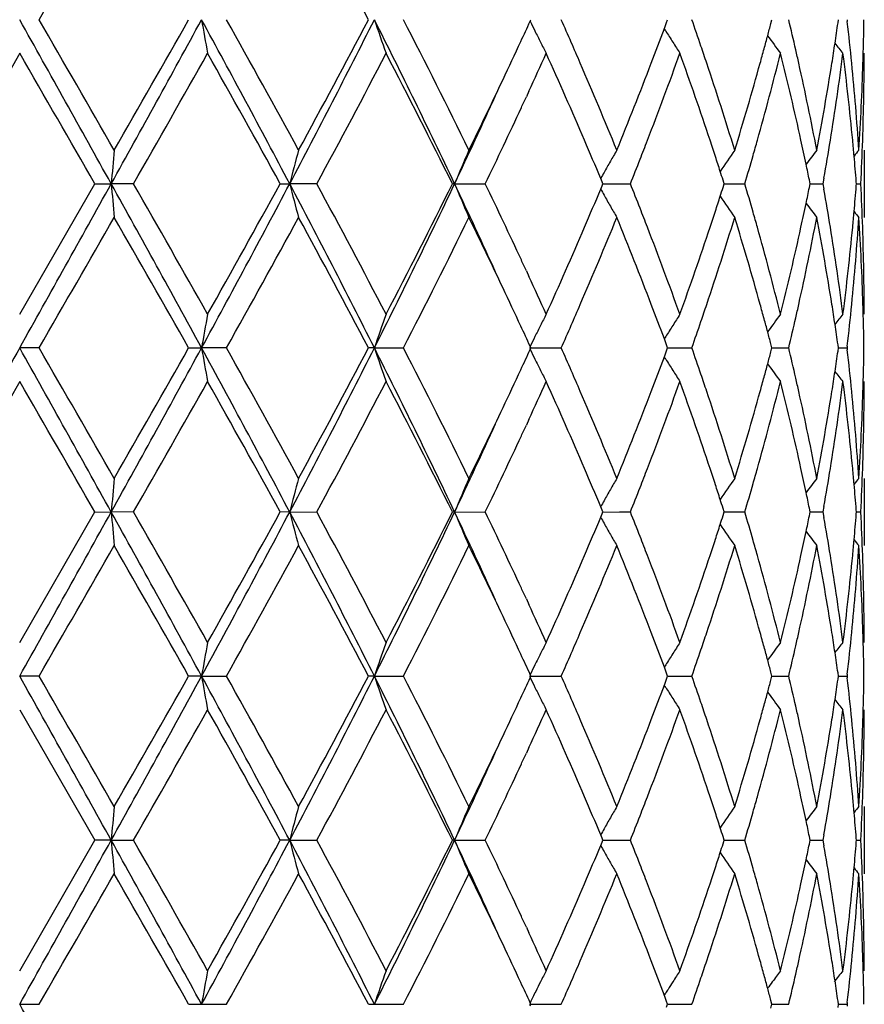
# Model space of a CAD drawing. Units: inches. Extents: x 5.6 to 16.5, y 3 to 12.
# Drawn here: x 7 to 7.3, y 11.4 to 11.7 of the extents above; entities that cross this region are included whole.
import ezdxf

# ---------------------------------------------------------------- set-up
doc = ezdxf.new("R2010")
doc.units = ezdxf.units.IN
doc.header["$LTSCALE"] = 1.21
doc.header["$MEASUREMENT"] = 0
doc.layers.get('0').update_dxf_attribs({"linetype": 'CONTINUOUS'})

msp = doc.modelspace()

# ---------------------------------------------------------------- linework, layer by layer
at = {"color": 7, "linetype": 'Continuous'}
for p, q in [((7.198438169099999, 11.7051139893), (7.198656453200001, 11.7055888073)), ((7.238160940399999, 11.7029502479), (7.238820952799999, 11.7047243426)), ((7.238820952799999, 11.7047243426), (7.2391413942, 11.7055888072)), ((7.2696993538, 11.7044174055), (7.2700075263, 11.7055888072)), ((7.2895728984, 11.7046436676), (7.2897070927, 11.7055888072)), ((7.292264725599999, 11.7055888071), (7.2923255173, 11.705060873)), ((7.238579289500001, 11.7022492016), (7.238145207100001, 11.7029481284)), ((7.0473183384, 11.6956343326), (7.025045292100001, 11.65700486)), ((7.1980668436, 11.6843982978), (7.197310454, 11.6827584218)), ((7.2973183383, 11.6669590473), (7.2973183383, 11.6470497234)), ((7.2197527495, 11.6575601178), (7.219325113099999, 11.6585819926)), ((7.2199847127, 11.6570048598), (7.2197527495, 11.6575601178)), ((7.2558859653, 11.6570048598), (7.255542469500001, 11.6580819655)), ((7.2813287662, 11.6570048598), (7.2810983912, 11.658134941)), ((7.2854147048, 11.6586417853), (7.2851248689, 11.6570048598)), ((7.295037307, 11.6570048598), (7.2949887974, 11.657625035)), ((7.0473183383, 11.6183760558), (7.069591384600001, 11.6570048598)), ((7.069591384600001, 11.6570048598), (7.0744136764, 11.6570047324)), ((7.0810127375, 11.6570048598), (7.0744136764, 11.6570047324)), ((7.1244419663, 11.6570048598), (7.1272456792, 11.6570047324)), ((7.135290604700001, 11.6570048598), (7.1272456792, 11.6570047324)), ((7.1760697914, 11.6570047324), (7.175425247200001, 11.6570048598)), ((7.1760697914, 11.6570047324), (7.1851571751, 11.6570048598)), ((7.219324983300001, 11.6554275806), (7.2197526211, 11.6564493522)), ((7.2197526211, 11.6564493522), (7.2199847127, 11.6570048598)), ((7.219984425700001, 11.6570047531), (7.224884253300001, 11.6570048178)), ((7.224884253300001, 11.6570048178), (7.2281119309, 11.6570048598)), ((7.2555423359, 11.6559274477), (7.2558859653, 11.6570048598)), ((7.2558859813, 11.6570047806), (7.2587420427, 11.6570048178)), ((7.2587420427, 11.6570048178), (7.2620009409, 11.6570048598)), ((7.2810982989, 11.6558744442), (7.2813287662, 11.6570048598)), ((7.2813290449, 11.6570048088), (7.2819981647, 11.6570048178)), ((7.2819981647, 11.6570048178), (7.2851248689, 11.6570048598)), ((7.2851248689, 11.6570048598), (7.2854147587, 11.6553677972)), ((7.294988768300001, 11.6563843786), (7.295037307, 11.6570048598)), ((7.2950380435, 11.6570048408), (7.2963241844, 11.6570048598)), ((7.197310413899999, 11.631252806), (7.198069000499999, 11.62960811)), ((7.2385793572, 11.6117608683), (7.2381451578, 11.6110617051)), ((7.2388209186, 11.6092856077), (7.238160891900001, 11.6110595844)), ((7.053065166000001, 11.608420916), (7.0473183383, 11.6084210435)), ((7.0973311288, 11.608420916), (7.101168270700001, 11.6084210435)), ((7.1085366148, 11.608420916), (7.101168270700001, 11.6084210435)), ((7.1523179426, 11.6084210435), (7.150582897200001, 11.608420916)), ((7.1523179426, 11.6084210435), (7.1609383236, 11.608420916)), ((7.1982024959, 11.6084210435), (7.2076426516, 11.608420916)), ((7.198656549500001, 11.608420916), (7.1984381998, 11.608895836)), ((7.1984382809, 11.6079461235), (7.198656549500001, 11.608420916)), ((7.239141471799999, 11.608420916), (7.2388209186, 11.6092856077)), ((7.2388210551, 11.6075565032), (7.239141471799999, 11.608420916)), ((7.2391413906, 11.6084210089), (7.2430438305, 11.608420958)), ((7.2430438305, 11.608420958), (7.246307649199999, 11.608420916)), ((7.2700075813, 11.608420916), (7.269699312999999, 11.6095925806)), ((7.269699430399999, 11.6072495761), (7.2700075813, 11.608420916)), ((7.270007826000001, 11.6084209814), (7.2717814796, 11.608420958)), ((7.2717814796, 11.608420958), (7.274994491799999, 11.608420916)), ((7.2897071223, 11.608420916), (7.2895728786, 11.6093663222)), ((7.289572939099999, 11.6074758369), (7.2897071223, 11.608420916)), ((7.2897074198, 11.6084209518), (7.2922647014, 11.608420916)), ((7.2923255042, 11.6089488995), (7.2922647014, 11.608420916)), ((7.2922647014, 11.608420916), (7.2923254927, 11.6078929779)), ((7.2385793838, 11.6050814306), (7.2381453211, 11.6057803212)), ((7.238161062000001, 11.6057824327), (7.2388210551, 11.6075565032)), ((7.0473183384, 11.598466729), (7.025045338200001, 11.5598371087)), ((7.1980674592, 11.5872319021), (7.197310435, 11.5855906119)), ((7.2973183383, 11.5697914623), (7.2973183383, 11.5498822132)), ((7.219752688400001, 11.5603924172), (7.2193250511, 11.5614142666)), ((7.285414729099999, 11.561474048), (7.285124883200001, 11.5598371084)), ((7.0473183383, 11.5212075512), (7.0695913385, 11.5598371084)), ((7.0695913385, 11.5598371084), (7.0744136708, 11.5598370352)), ((7.0810127832, 11.5598371084), (7.0744136708, 11.5598370352)), ((7.1272456627, 11.5598370352), (7.1244419222, 11.5598371084)), ((7.1272456627, 11.5598370352), (7.1352906479, 11.5598371084)), ((7.1760697648, 11.5598370352), (7.1754252074, 11.5598371084)), ((7.1760697648, 11.5598370352), (7.1851572137, 11.5598371084)), ((7.2193249769, 11.5582598665), (7.219752614500001, 11.5592816558)), ((7.219752614500001, 11.5592816558), (7.2199846793, 11.5598371085)), ((7.2199846793, 11.5598371085), (7.219752688400001, 11.5603924172)), ((7.2199844114, 11.559837047), (7.22488426, 11.5598370842)), ((7.22488426, 11.5598370842), (7.2281119628, 11.5598371084)), ((7.255542337100001, 11.5587597617), (7.255885939800001, 11.5598371085)), ((7.255885939800001, 11.5598371085), (7.255542414, 11.5609142783)), ((7.255885966699999, 11.5598370628), (7.2587420414, 11.5598370842)), ((7.2587420414, 11.5598370842), (7.2620009647, 11.5598371084)), ((7.2810983009, 11.5587067634), (7.2813287499, 11.5598371085)), ((7.2813287499, 11.5598371085), (7.281098354, 11.5609672606)), ((7.2813290332, 11.559837079), (7.281998155599999, 11.5598370842)), ((7.281998155599999, 11.5598370842), (7.285124883200001, 11.5598371084)), ((7.285124883200001, 11.5598371084), (7.2854147603, 11.5582000881)), ((7.2949887679, 11.5592166914), (7.295037300800001, 11.5598371085)), ((7.295037300800001, 11.5598371085), (7.2949887846, 11.5604573494)), ((7.2950380373, 11.5598370975), (7.2963241885, 11.5598371084)), ((7.1973104255, 11.5340844696), (7.198068986799999, 11.5324397912)), ((7.2385797241, 11.5145929512), (7.238145511799999, 11.5138937734)), ((7.1986568713, 11.5112532006), (7.198438551900001, 11.5117280689)), ((7.2388212312, 11.5121177746), (7.238161255, 11.5138916625)), ((7.2391417312, 11.5112532006), (7.2388212312, 11.5121177746)), ((7.2700077651, 11.5112532006), (7.2696995453, 11.5124247171)), ((7.2897072213, 11.5112532006), (7.289573002000001, 11.5121984685)), ((7.292325423099999, 11.5117811934), (7.292264620499999, 11.5112532009)), ((7.053064761799999, 11.5112532009), (7.0473183383, 11.5112532626)), ((7.1011683924, 11.5112532626), (7.0973315251, 11.5112532009)), ((7.1011683924, 11.5112532626), (7.1085362229, 11.5112532009)), ((7.15231818, 11.5112532626), (7.1505832655, 11.5112532009)), ((7.15231818, 11.5112532626), (7.1609379634, 11.5112532009)), ((7.198202837, 11.5112532626), (7.2076423414, 11.5112532009)), ((7.1984385917, 11.5107783952), (7.1986568713, 11.5112532006)), ((7.2385797237, 11.5079136945), (7.2381455842, 11.5086127312)), ((7.238161336599999, 11.5086148319), (7.238821294, 11.5103887532)), ((7.238821294, 11.5103887532), (7.2391417312, 11.5112532006)), ((7.239141667799999, 11.511253246), (7.2430438152, 11.5112532213)), ((7.2430438152, 11.5112532213), (7.2463074044, 11.5112532009)), ((7.2696995985, 11.5100818284), (7.2700077651, 11.5112532006)), ((7.2700080187, 11.5112532326), (7.2717815376, 11.5112532213)), ((7.2717815376, 11.5112532213), (7.274994324800001, 11.5112532009)), ((7.289573029600001, 11.5103080799), (7.2897072213, 11.5112532006)), ((7.2897075188, 11.5112532182), (7.292264620499999, 11.5112532009)), ((7.292264620499999, 11.5112532009), (7.2923254184, 11.5107252229)), ((7.0473183383, 11.5012992677), (7.0695908119, 11.462669072)), ((7.198069028, 11.4900670408), (7.1973105623, 11.4884225107)), ((7.2973183383, 11.4726244561), (7.2973183383, 11.4527134561)), ((7.0473183383, 11.42403941), (7.0695908119, 11.462669072)), ((7.0744135881, 11.4626690393), (7.069590811799999, 11.4626690718)), ((7.0744135881, 11.4626690393), (7.081013306799999, 11.4626690718)), ((7.1272454188, 11.4626690393), (7.124441419299999, 11.4626690718)), ((7.1272454188, 11.4626690393), (7.1352911427, 11.4626690718)), ((7.176069371900001, 11.4626690393), (7.175424753500001, 11.4626690718)), ((7.176069371900001, 11.4626690393), (7.1851576547, 11.4626690718)), ((7.219324555399999, 11.4610917043), (7.219752235, 11.4621136152)), ((7.2197522691, 11.4632244627), (7.2193245882, 11.4642464045)), ((7.219752235, 11.4621136152), (7.219984297000001, 11.4626690722)), ((7.219984297000001, 11.4626690722), (7.2197522691, 11.4632244627)), ((7.2199840435, 11.4626690445), (7.2248843268, 11.462669061)), ((7.2248843268, 11.462669061), (7.2281123279, 11.4626690718)), ((7.2555420405, 11.4615916888), (7.2558856484, 11.4626690722)), ((7.2558856484, 11.4626690722), (7.255542076499999, 11.4637463721)), ((7.2558856835, 11.4626690515), (7.2587420115, 11.462669061)), ((7.2587420115, 11.462669061), (7.2620012355, 11.4626690718)), ((7.2810981111, 11.4615386898), (7.2813285639, 11.4626690722)), ((7.2813285639, 11.4626690722), (7.281098136000001, 11.4637993632)), ((7.2813288506, 11.4626690587), (7.2819980303, 11.462669061)), ((7.2819980303, 11.462669061), (7.2851250463, 11.4626690718)), ((7.2854148827, 11.464305953), (7.2851250463, 11.4626690718)), ((7.2851250463, 11.4626690718), (7.285414898099999, 11.4610321477)), ((7.2949886965, 11.46204865), (7.2950372296, 11.4626690722)), ((7.2950372296, 11.4626690722), (7.2949887043, 11.4632894126)), ((7.2950379662, 11.4626690669), (7.296324235599999, 11.4626690718)), ((7.1973105372, 11.4369162938), (7.198069734, 11.4352701891)), ((7.238145557899999, 11.416725775), (7.238579588099999, 11.4174246476)), ((7.2388212637, 11.4149498368), (7.2381613069, 11.4167236729)), ((7.0473183383, 11.4140853181), (7.053065639600001, 11.4140868679)), ((7.097330665199999, 11.4140868679), (7.101168404299999, 11.4140853181)), ((7.101168404299999, 11.4140853181), (7.108537074, 11.4140868679)), ((7.1505824662, 11.4140868679), (7.152318203099999, 11.4140853181)), ((7.152318203099999, 11.4140853181), (7.160938745299999, 11.4140868679)), ((7.198202870299999, 11.4140853181), (7.2076430149, 11.4140868679)), ((7.1986568851, 11.4140853181), (7.198438593200001, 11.4145601282)), ((7.198438593200001, 11.413610508), (7.1986568851, 11.4140853181)), ((7.2391417423, 11.4140853181), (7.2388212637, 11.4149498368)), ((7.2388212637, 11.4132207994), (7.2391417423, 11.4140853181)), ((7.239141696900001, 11.4140853574), (7.2430441416, 11.4140853181)), ((7.2430441416, 11.4140853181), (7.2463079359, 11.4140868679)), ((7.270007773, 11.4140853181), (7.269699568200001, 11.4152567805)), ((7.269699568200001, 11.4129138557), (7.270007773, 11.4140853181)), ((7.2700080502, 11.4140851385), (7.2717818637, 11.4140853181)), ((7.2717818637, 11.4140853181), (7.2749946874, 11.4140868679)), ((7.2897072255, 11.4140853181), (7.2895730145, 11.4150305307)), ((7.2895730145, 11.4131401055), (7.2897072255, 11.4140853181)), ((7.289707524, 11.4140855425), (7.2922647962, 11.4140868679)), ((7.2923254203, 11.4146133175), (7.292264617100001, 11.4140853181)), ((7.292264617100001, 11.4140853181), (7.2923254203, 11.4135573187))]:
    msp.add_line(p, q, dxfattribs=at)
for centre, radius, start, end in [((-6.0869201867, 19.2977808823), 15.1756580998, 329.9809772263001, 330.1492747018), ((4.5911051606, 10.3592729946), 2.8919702603, 27.7449063852, 28.6131466048), ((7.0473183383, 10.5515853181), 1.1875, 12.1288650818, 77.8711349183), ((-8.4325258585, 3.0406478019), 17.7399769023, 29.0585299797, 29.2381978777), ((-9.747432358, 2.005640857), 19.3996317326, 29.8687962003, 30.00045045250001), ((1.3823724691, 14.823183892), 6.513372672899999, 330.9151444954, 331.4030404519), ((0.4599566617, 15.4637454124), 7.6274818461, 330.1469522821, 330.4809689576), ((3.6343333667, 9.8134821321), 3.9495584564, 27.8246237103, 28.6245442083), ((8.0977996232, 11.8786963085), 1.0115534102, 189.8535421768, 190.4263311789), ((3.617164631, 9.7506283448), 4.0014434342, 28.6142272297, 29.2462288163), ((4.6404874497, 12.9710749432), 2.8126050222, 332.1468173860001, 333.2605636739), ((4.4998493647, 13.1007780252), 2.9954867101, 331.4020940252, 332.2403361057), ((5.2215055926, 10.731551622), 2.1625874934, 25.3367639343, 26.76958383010001), ((7.7084565786, 11.893945592), 0.5871699127000001, 198.7105489412, 199.7392934942), ((5.2361003372, 10.7153498341), 2.1646188838, 26.0796222306, 27.2236966646), ((5.675926526900001, 12.4053505968), 1.6758200999, 335.0760391578, 335.3012582032), ((7.6326432867, 11.9170433851), 0.4831685911, 206.0163288869, 206.3947614963), ((5.8240277027, 11.0926658857), 1.5132961017, 23.6146714856, 23.892700725), ((6.1987347847, 11.3394669697), 1.1097090879, 18.8368006623, 19.2642816964), ((6.3641833699, 11.943272076), 0.9364885214, 344.9979917869, 345.2232449897), ((6.4107290147, 11.4994806216), 0.8885018207, 12.822689179, 13.4132419846), ((6.4969234994, 11.8176743752), 0.8006678528, 351.4488585793, 351.8844143909), ((6.5204363788, 11.6164384637), 0.7769599562999999, 5.6337358604, 6.5495852053), ((6.5463247812, 11.7155561357), 0.7509936406000001, 358.5056463963, 359.2395373385), ((7.629392203099999, 11.9154280994), 0.4795383446, 206.3945684017, 206.8380304998), ((6.098630419199999, 12.1279604685), 1.2162086565, 339.0303490104, 339.5460146591), ((7.6210270709, 11.9402585685), 0.4504606134, 211.8953123029, 212.39378335), ((5.6177275606, 12.432456968), 1.7400219069, 334.6654145181, 335.0741960453), ((7.6265631793, 11.9139947456), 0.4763669292, 206.8378208613, 207.2830732266), ((5.8554871763, 11.1064366022), 1.4789547145, 23.3540554602, 23.614074575), ((7.6202870132, 11.939789447), 0.4495843942, 212.3938286198, 212.8927690676), ((6.3571703724, 11.9451519472), 0.9437491033, 344.7523039249999, 344.997963595), ((7.6310208128, 11.9627984689), 0.4470687108, 215.8673392409, 216.6975436621), ((6.4913769362, 11.8185083048), 0.8062767566, 351.0239521877, 351.4488636341001), ((7.6424013187, 11.9789956051), 0.4513769354, 218.4005718019, 218.8858491425), ((-11.6449519795, 0.8922778929), 21.5896614146, 29.9077927429, 30.0261297381), ((1.729373574, 14.7214883209), 6.1669360801, 330.2034602031, 330.6161878445), ((3.5375047181, 9.6865312677), 4.0925401647, 28.782065561, 29.4009599403), ((4.7403975159, 12.9526046169), 2.7228829642, 331.5873041943, 332.5075233636), ((5.2096386445, 10.6820697129), 2.1942687864, 26.3791890375, 27.5107173248), ((5.7278946226, 12.3616241903), 1.6186541535, 335.2671267351, 335.7042553328), ((5.8368800867, 11.0784954467), 1.4992215776, 23.23244999820001, 24.3078700416), ((6.1240034923, 12.0984740214), 1.1890888136, 338.8729421082, 340.1974282328999), ((6.2045461648, 11.3216261344), 1.1035414612, 18.3958451104, 19.8108634616), ((6.2180801501, 11.3460824807), 1.0892638459, 18.5555188955, 18.8360069673), ((6.3680046284, 11.9223003947), 0.9325228837, 344.2950669845, 345.9323387327), ((6.3494267966, 11.9472632617), 0.9517753487, 344.4874672986, 344.7522744271), ((6.4132024086, 11.4801884533), 0.8859533570999999, 12.3634554476, 14.074285632), ((6.4216421016, 11.5019805115), 0.8773060773, 12.5566957889, 12.8216733299), ((6.4996834993, 11.7973398425), 0.7978755854999999, 350.8078164138, 352.6765599686), ((6.520196665599999, 11.596519841), 0.7771994809999999, 5.4163819006, 7.326752969700001), ((6.546266859099999, 11.6956452152), 0.7510514793, 358.0342047721001, 359.9991697749001), ((6.5454560296, 11.7155777109), 0.7518626593000001, 358.2572283162001, 358.5057292919001), ((5.9201748291, 11.1342779492), 1.4085301033, 22.2211330383, 23.3574141194), ((6.030921032799999, 12.1541934364), 1.2888217666, 337.7872773511999, 339.0186049114), ((6.251937497799999, 11.3573778029), 1.0535721132, 17.0879698027, 18.5591112694), ((6.3147150946, 11.9570956684), 0.9878522591, 342.9201322097, 344.4764114824), ((6.4394802138, 11.5059090051), 0.8590405532, 10.805560663, 12.5596021814), ((6.4728631986, 11.8215432892), 0.8250372988, 349.2008718317, 351.0163634549), ((6.5307305678, 11.6174505125), 0.7666161389, 3.7027730364, 5.6339906091), ((6.541562405900001, 11.7157251438), 0.7557589663, 356.3003626881, 358.2550335396), ((5.5046219791, 12.4862712789), 1.8652768418, 333.9443251798, 334.6580297687), ((5.512012878099999, 12.4449448767), 1.8411776344, 334.6621863272, 335.5583036019), ((5.6675482304, 12.3893656527), 1.6850715829, 335.0877584242, 335.2074743139), ((5.597125482999999, 12.4221759137), 1.7627624334, 334.2735524949, 335.0847273834), ((5.9178847404, 11.1133215141), 1.4110478492, 22.7320722282, 23.2304683337), ((6.062083386, 12.1221084012), 1.2553656052, 338.6102803685, 338.8853820179), ((6.2401731514, 11.3335505719), 1.0659719385, 18.120742537, 18.3919797987), ((6.3339265755, 11.9316900319), 0.9678703859000001, 344.0299642505, 344.3060335752), ((6.4352625229, 11.4850649646), 0.8633607177, 11.8814664926, 12.3607957534), ((6.4803396295, 11.8003738314), 0.8174557173, 350.0154901008001, 350.8144812525), ((6.52823358, 11.5973038576), 0.769124446, 5.0658222485, 5.4147513684), ((6.542985118200001, 11.6957570489), 0.7543351251, 357.0552681385, 358.0342659311), ((9.0090004829, 11.487930257), 1.9419609395, 174.710408682, 175.0052887265001), ((7.8242210796, 11.4773168718), 0.7197655423999999, 164.7234824288, 165.5433301448), ((7.652443465499999, 11.459189748), 0.5158126069, 156.2466651819, 157.4492478555), ((7.6195901415, 11.435621304), 0.4581850411, 149.6752688188, 150.1516908699), ((7.6250414063, 11.4105719617), 0.4469016634, 144.9914192724, 145.967183815), ((7.637242682, 11.3905890842), 0.449069532, 142.0169740184, 142.6835328199), ((7.6460248238, 11.379021832), 0.4534344722, 140.578980878, 140.8627386578), ((7.621302733099999, 11.4346388386), 0.4601594291, 150.1517193374, 150.6269345123), ((6.041656047899999, 12.1301079844), 1.2773034599, 338.2601982057, 338.610346162), ((6.2513743034, 11.3372169344), 1.0541860139, 17.8691184384, 18.1207026115), ((6.3223788818, 11.9349976653), 0.9798824491, 343.5188335674, 344.0298000856), ((6.5313124309, 11.5975749008), 0.7660336882, 4.496085403199999, 5.0659627482), ((7.622791242100001, 11.4337998734), 0.4618680896, 150.6268096355, 150.8769321358), ((6.2598131183, 11.3399403475), 1.045318626, 17.718999002, 17.8689738211), ((6.4422899116, 11.4865439117), 0.8561793893999999, 11.5612170151, 11.8814391216), ((-8.4793448953, 20.2995572066), 17.7936257962, 330.7618363522, 330.9409612097), ((1.3705010726, 8.4842534965), 6.526941810399999, 28.597736857, 29.0846150156), ((9.008613813, 11.8260319365), 1.9415716223, 184.9943150453, 185.2892746302), ((1.3349336408, 8.3684815671), 6.6205596766, 29.3983797807, 29.782823253), ((3.6232468277, 13.5064939005), 3.9621481717, 331.3765304715, 332.1739029092), ((3.2933624803, 13.7633560565), 4.3719429767, 330.6183987232, 331.1977326986), ((4.634319386, 10.3397354456), 2.8195531343, 26.7411055503, 27.8520993065), ((7.824079455900001, 11.8366417829), 0.7196157185, 194.4555674909, 195.2756393214), ((4.6585297713, 10.3179396088), 2.815570985, 27.5080402239, 28.3979533299), ((5.2152694317, 12.5855132922), 2.169531331, 333.2325622405, 334.6607839509), ((5.1353371241, 12.6697268559), 2.27762275, 332.5095952061001, 333.5996967740999), ((5.5054282529, 10.8660424554), 1.8484221579, 24.4424651885, 25.3351319529), ((7.6523229602, 11.8547537094), 0.5156760017, 202.5491136864, 203.7520858634), ((5.577287965700001, 10.8823989699), 1.7847290213, 24.9216132128, 25.7228729483), ((5.9075131096, 12.2051371532), 1.4223329449, 336.7696893799, 337.2640720124), ((7.622725414600001, 11.8801555964), 0.4617843656, 209.1211716911999, 209.3713807004), ((6.0381144495, 11.1824551123), 1.2811289819, 21.3920995472, 21.7412308038), ((6.259798044400001, 11.974107405), 1.0453445266, 342.1292796814, 342.2792485193999), ((6.3200406924, 11.3783048365), 0.9823252073000001, 15.972290278, 16.4820305838), ((6.4422601797, 11.8274900242), 0.8562133479999999, 348.1173553555, 348.4375709559), ((6.4788573104, 11.5133740262), 0.8189610177, 9.1871429941, 9.984561966900001), ((6.5313639298, 11.7164373005), 0.7659825373, 354.9334612641001, 355.503404575), ((6.5431896861, 11.6182590794), 0.754130498, 1.9658831095, 2.9450440483), ((7.621192740700001, 11.8792917801), 0.4600250285, 209.3712496622, 209.8466288905), ((6.250711372200001, 11.9770402053), 1.0548927684, 341.8776845013, 342.1291239684999), ((7.624928372899999, 11.9033425802), 0.4467550226, 214.0308277815, 215.0069991262), ((7.6194840449, 11.8783117517), 0.4580552322999999, 209.8466721205, 210.32325677), ((6.0646527161, 11.1928654023), 1.2526219031, 21.115875338, 21.3914914466), ((6.2386283425, 11.9809955975), 1.0676067267, 341.6069292528001, 341.8776416628), ((6.3353204823, 11.3826956949), 0.9664270523, 15.6949371605, 15.9712959391), ((6.43304183, 11.8294375715), 0.8656351767, 347.638894486, 348.1168467411), ((7.6371236526, 11.923310573), 0.4489085623, 217.3145319424, 217.9813988609), ((6.5280509122, 11.7167289938), 0.7693083704000001, 354.5849181669001, 354.933612274), ((7.6458933391, 11.9348620854), 0.4532536166, 219.1354751607, 219.4193815497), ((-6.049970182999999, 19.1794863547), 15.1330950979, 329.9802465425, 330.1490157548), ((0.9747423951, 8.143621497), 7.0349788781, 29.5057089767, 29.86785117440001), ((3.8172347422, 13.4528534953), 3.7728768276, 330.7339017816, 331.4041796104001), ((4.591257794, 10.2621594341), 2.8918099805, 27.7453605224, 28.6136400894), ((5.3019107464, 12.5656580778), 2.0910013191, 332.7554799444, 333.9398130363), ((5.5223715445, 10.8362898513), 1.8455746346, 25.3377777213, 26.0591901121), ((5.942961110800001, 12.1701584771), 1.3838160631, 336.6323804258, 337.7889716514999), ((6.0438372427, 11.1649275331), 1.2749314724, 20.9747089283, 22.2194691151), ((6.2645787732, 11.9525672361), 1.0402948187, 341.4314443501, 342.9213838024001), ((6.322346294299999, 11.3591443408), 0.979902305, 15.5172837516, 17.0862109981), ((6.4462311413, 11.8067042295), 0.8521477020999999, 347.4332542264, 349.2015093417), ((6.4769001032, 11.4931691494), 0.8209400462, 8.9790991102, 10.8036768611), ((6.5331686441, 11.6963593175), 0.7641703055, 354.3628806851001, 356.3003065168), ((6.542612252000001, 11.5983334995), 0.7547080902, 1.7435828785, 3.7010018316), ((5.8105114772, 12.2471165935), 1.5280282486, 335.7026752802001, 336.7578455731), ((6.1120201195, 11.2110728908), 1.2018757015, 19.8092364012, 21.1196621118), ((6.1901020641, 11.9973799533), 1.118823851, 340.1991382246999, 341.594861792), ((6.361020370599999, 11.3898584277), 0.9397477398999999, 14.0736600148, 15.6983843663), ((6.4052696365, 11.8356815289), 0.8941002217, 345.933744987, 347.6290289127), ((6.496241835399999, 11.5161735717), 0.8013525248000001, 7.327315952700001, 9.1879991432), ((6.516800640900001, 11.7178683118), 0.7806159548999999, 352.6775340090001, 354.5795937784), ((6.5463290125, 11.6183667476), 0.7509893258, 0.0007101553999999999, 1.9658898097), ((5.673595890700001, 10.9274566154), 1.6784025221, 24.7919812471, 24.9120523188), ((5.720113352, 10.9488802966), 1.6271887583, 24.295527029, 24.7302038436), ((5.6273826486, 10.8860240203), 1.7293816079, 24.9262885121, 25.3374509906), ((5.8619184703, 12.204827387), 1.4719622343, 336.3835883253, 336.6447797522999), ((6.1041220772, 11.1880884372), 1.2103506205, 20.45439189, 20.9724877746), ((6.2188937202, 11.9676801902), 1.0884142376, 341.1624981281, 341.4431141449), ((6.3491125805, 11.3666385276), 0.9521067447, 15.2490512934, 15.513657251), ((6.4221301959, 11.8119343607), 0.8768092323000001, 347.177328423, 347.4423354723999), ((6.491332974500001, 11.4954837103), 0.8063228024, 8.5519411769, 8.976711659), ((6.5219537725, 11.6974160447), 0.7754347429999999, 353.4490235324, 354.3665746404), ((6.545548888099999, 11.5984321432), 0.7517698125, 1.494491776, 1.7428781771), ((8.0977766438, 11.4353296343), 1.0115279953, 169.5742997568, 170.1471279202), ((7.7049564467, 11.4212977518), 0.5834590325, 160.2585823153, 161.2939094752), ((7.6264372283, 11.4000934122), 0.4762193413, 152.7182964005, 153.1637035467), ((7.6201990486, 11.3742923289), 0.4494717629, 147.108782634, 147.6078643095), ((6.357159554, 11.3688327621), 0.9437659745, 15.0033457271, 15.2490207834), ((7.630960258099999, 11.3512730656), 0.4469836175, 143.3041022435, 144.1345219655), ((6.4131874562, 11.8139737144), 0.8859815570999999, 346.5848136985, 347.1770830365), ((7.642329282, 11.3350898199), 0.4512737563000001, 141.115825016, 141.6012539363), ((6.5464524947, 11.5984545896), 0.7508659278, 0.7605155467, 1.4945778582), ((5.676466473400001, 10.9088464317), 1.6752513556, 24.7006408195, 24.9259448753), ((7.629374075399999, 11.398605367), 0.4795116575, 153.1634688729, 153.606969995), ((5.829581865900001, 12.2189530555), 1.5072494892, 336.1048775117, 336.3840368739), ((7.621002547100001, 11.3737828777), 0.4504231568, 147.6078975746, 148.1064234793), ((6.2024932949, 11.9732766022), 1.1057432242, 340.7333969787, 341.1624358177), ((6.4970754585, 11.4963471799), 0.8005157633, 8.1163017357, 8.551946359299999), ((7.6326452873, 11.3969802405), 0.4831643087, 153.606781049, 153.9852443197), ((6.364441665599999, 11.3707849505), 0.9362267313, 14.7780037708, 15.0033163688), ((28.7698866724, -0.5381167613000001), 24.8879158563, 150.7875310143, 150.9155970159), ((-8.4760146144, 2.9192007773), 17.7897840008, 29.05885377, 29.2380181998), ((-9.9323999863, 1.8018324317), 19.6131385592, 29.8698443047, 30.0000647812), ((1.3897624833, 14.721961377), 6.5049434645, 330.914714549, 331.4032417243999), ((0.4582023805, 15.3676280408), 7.6295261152, 330.1466698098, 330.4805954319), ((8.0979494162, 11.7815561764), 1.0117057015, 189.8536374289, 190.4263260746), ((3.6306403263, 9.714329981799999), 3.9537507714, 27.82507629, 28.6241462648), ((3.6094015845, 9.6491438398), 4.0103257501, 28.6152540354, 29.2458527948), ((4.6424212621, 12.8729177724), 2.8104329425, 332.146233128, 333.2608382454999), ((4.4995932859, 13.0037662485), 2.9957861266, 331.4018219642001, 332.2399761046), ((5.2198947152, 10.6335971857), 2.1643800691, 25.3373388315, 26.7689671971), ((7.7050949474, 11.7956064412), 0.5836101355, 198.7075048677, 199.7424992747), ((5.2338738961, 10.6170515861), 2.1671156997, 26.0805940103, 27.2233443098), ((5.6775213827, 12.3074369527), 1.6740596259, 335.0761913375, 335.3016413008), ((7.632705570800001, 11.8199078666), 0.4832386528, 206.0165419167, 206.3949079313), ((5.8227968637, 10.9949632024), 1.514637984, 23.6145656793, 23.8923406199), ((6.198100436900001, 11.2420835773), 1.1103789469, 18.8367698425, 19.2639809217), ((6.4103957142, 11.4022366611), 0.8888436270000001, 12.8227193948, 13.4130285787), ((6.5202817292, 11.5192541064), 0.7771154498, 5.6338221117, 6.5494906648), ((6.5463390607, 11.618387576), 0.7509793562, 358.5056889382, 359.2395738856), ((7.629459225700001, 11.8182949245), 0.4796136926, 206.3947150966, 206.8380968569), ((6.099938606, 12.0302972896), 1.2148099534, 339.0300808839, 339.5463458743), ((7.621086686, 11.8431293669), 0.4505315263, 211.8954772468, 212.3938580332), ((6.364511276799999, 11.8460136526), 0.9361484272, 344.9981582055, 345.2234887956), ((6.4970844612, 11.7204813867), 0.8005049918000001, 351.4489360311, 351.8845710372001), ((5.620915309400001, 12.333802776), 1.7365048113, 334.6647836073, 335.0743492439), ((6.357710459400001, 11.8478366264), 0.9431893326999999, 344.752332101, 344.9981308664), ((7.631080212100001, 11.8656749188), 0.4471426633, 215.8674769388, 216.6975212843), ((7.626634913999999, 11.8168639557), 0.4764475585, 206.8378877903, 207.2830534724), ((5.853369224500001, 11.0083455171), 1.4812650105, 23.35436420260001, 23.6139872051), ((7.6203506399, 11.8426627899), 0.4496600575, 212.3939033634, 212.8927471983), ((6.216996619700001, 11.2485454549), 1.0904084345, 18.5557883975, 18.83599617), ((6.3502061072, 11.849882712), 0.950967621, 344.4872543791, 344.7523034691), ((6.4211077421, 11.4046904882), 0.8778541514, 12.5568924102, 12.8217236307), ((6.4917115428, 11.7212892005), 0.8059382979, 351.0238347806001, 351.4489409793), ((7.642460781900001, 11.8818757198), 0.4514531777, 218.4006439165, 218.8858255669), ((-11.9153409922, 0.6392733988), 21.9017434771, 29.9084894846, 30.0251405481), ((1.7328784286, 14.6223124094), 6.1628967249, 330.2034700312, 330.6164691726), ((3.5279184173, 9.5840415276), 4.1035045385, 28.782748499, 29.3999907102), ((4.741077887699999, 12.8550683314), 2.7221092304, 331.5873132108, 332.5077962744), ((5.2069099989, 10.5835208444), 2.1973269155, 26.3798398686, 27.5097962638), ((5.7262741278, 12.2651878089), 1.6204319862, 335.26766435, 335.7042654712001), ((5.836766692799999, 10.9812876061), 1.499341482, 23.2321438972, 24.3074876194), ((6.1235808541, 12.0014571057), 1.1895375093, 338.8734966363, 340.1974958865001), ((6.2044806529, 11.2244415561), 1.103608849, 18.3955939005, 19.8105398772), ((6.3677853598, 11.8251869357), 0.9327487371, 344.2954938797, 345.9323864298), ((6.4131599726, 11.3830139947), 0.8859961863, 12.3632823017, 14.0740482904), ((6.49957623, 11.7001857159), 0.7979836976000001, 350.8080705126999, 352.676581993), ((6.5201674178, 11.4993501754), 0.7772287529999999, 5.416307756599999, 7.3266287846), ((6.5467125099, 11.5984695401), 0.7506058284, 358.0336307401, 359.9997854106999), ((6.5455361046, 11.6184075217), 0.7517825593999999, 358.2572149319, 358.5057651695), ((5.920420330900001, 11.03720124), 1.4082684671, 22.2214877279, 23.3579685473), ((6.0302604273, 12.0572975097), 1.2895360457, 337.7871992401, 339.0178319285), ((6.252072546, 11.2602462704), 1.0534324331, 17.0882538087, 18.5595737997), ((6.3144025389, 11.860025302), 0.9881795834999999, 342.9200665825001, 344.4758121915), ((6.439560490800001, 11.4087539147), 0.8589593571999999, 10.8057459066, 12.559931468), ((6.472732617899999, 11.7244013049), 0.8251703636, 349.2008245612, 351.0160003005), ((6.5307781259, 11.5202851574), 0.7665685361, 3.7028362836, 5.6341483364), ((6.5415508637, 11.6185586132), 0.7557705525, 356.3003393851999, 358.2549542577), ((5.5025920924, 12.3900978373), 1.8675370981, 333.9442794643001, 334.6571600449), ((5.5097716419, 12.3488271166), 1.8436525657, 334.6625033813, 335.557471087), ((5.6669399052, 12.2924620099), 1.6857345971, 335.0883881766, 335.2079931118), ((5.5998606085, 12.3237145174), 1.7597369186, 334.2728421086, 335.0854703426999), ((5.9164101447, 11.0155207782), 1.4126524533, 22.7326419244, 23.2304651316), ((6.0636823763, 12.0243211357), 1.2536508968, 338.6099963907, 338.8854635576), ((6.2390784175, 11.2360200046), 1.0671251413, 18.1209819719, 18.3919124429), ((6.3347449075, 11.8342910049), 0.9670200756, 344.0298058587999, 344.3061022185), ((6.4348129032, 11.3877989776), 0.863820885, 11.8817082909, 12.3607669999), ((6.4806634899, 11.7031530135), 0.8171275827, 350.0152186975, 350.8145191575), ((6.5280396359, 11.5001177941), 0.7693192267, 5.0659141201, 5.4147348539), ((6.543062960199999, 11.59858627), 0.7542572343999999, 357.055194052, 358.0342813951), ((9.008664403, 11.3907937361), 1.9416234269, 174.7104071673, 175.0053417863), ((7.8189074427, 11.3815606844), 0.7142677895999999, 164.7203942439, 165.5465615217), ((7.652356546900001, 11.3620602902), 0.5157176938, 156.2466525723, 157.4494692114), ((7.6195127986, 11.3384987992), 0.4580955194, 149.6752515352, 150.1517665151), ((7.6249696888, 11.3134544317), 0.4468142056, 144.9914005532, 145.9673666293), ((7.6371737713, 11.2934751154), 0.4489822202000001, 142.0169549196, 142.6836555528), ((7.645955084800001, 11.2819113694), 0.4533443253, 140.5789608923, 140.862781129), ((6.042629596399999, 12.0325657709), 1.2762604866, 338.259625625, 338.6100641966999), ((6.2506990067, 11.2398237107), 1.0548978656, 17.8695231503, 18.120940603), ((6.3229087477, 11.8376813051), 0.9793322162, 343.5183764445, 344.0296371975), ((6.5312454367, 11.5004000196), 0.7661010275, 4.4962291987, 5.0660603131), ((7.621230444, 11.3375134374), 0.4600757324, 150.1517950445, 150.6271014702), ((6.4420842966, 11.3893293093), 0.8563902001, 11.5615360833, 11.8816799395), ((7.6227232816, 11.336672038), 0.461789359, 150.6269761886, 150.8771548656), ((6.2594458109, 11.2426465864), 1.0457068262, 17.7194548834, 17.8693733815), ((-8.5083769901, 20.2185640597), 17.8268594673, 330.762050178, 330.9408413281), ((1.3803273624, 8.392487423099999), 6.515728850399999, 28.5973908917, 29.0851081112), ((9.0084403776, 11.7288530797), 1.9413978794, 184.9944325394, 185.2894130306), ((1.3344739959, 8.271122970499999), 6.6210534445, 29.3978604222, 29.782280696), ((3.6229234224, 13.4094866194), 3.9625090471, 331.3767343718999, 332.1740343095), ((3.2969967017, 13.6641200366), 4.3677618476, 330.6186418976, 331.198538807), ((4.6373597589, 10.2441258204), 2.8161370376, 26.740626003, 27.8529713658), ((7.818822859, 11.7380834717), 0.7141784165, 194.4528082300999, 195.2791095187), ((4.6583981385, 10.2207301349), 2.815706659, 27.5075424959, 28.3974258462), ((5.2155524916, 12.4881949945), 2.1692110269, 333.2327474735, 334.6611790067), ((5.136292649300001, 12.5720507979), 2.2765408282, 332.5098260991999, 333.6004622070001), ((5.5059697864, 10.7691021092), 1.8478353988, 24.4429610712, 25.3359460592), ((7.6522911996, 11.7575776033), 0.5156434692, 202.5496029429, 203.7526330792), ((5.5778106086, 10.7854973009), 1.7841427203, 24.92089950900001, 25.7224588498), ((5.907034891399999, 12.1081589148), 1.4228472272, 336.7702598555, 337.264477468), ((7.622687322999999, 11.7829721568), 0.4617434404, 209.1217673468, 209.3719938003), ((6.038611156, 11.0854934708), 1.2805912916, 21.3916266584, 21.7408964599), ((6.259426951, 11.8770525504), 1.0457323567, 342.1296350764001, 342.2795485198), ((6.3202609694, 11.2812070307), 0.9820941598999999, 15.9719150086, 16.48176324109999), ((6.4420772851, 11.7303566261), 0.8563994046, 348.1176326147001, 348.4377764733999), ((6.4789123545, 11.4162187388), 0.8189046551000001, 9.1868749745, 9.9843737505), ((6.5312838354, 11.619274857), 0.7660627958, 354.9336077582, 355.5034832486), ((6.5431760059, 11.5210914178), 0.7541441597, 1.9658166099, 2.9449838152), ((7.6211646892, 11.7821139777), 0.4599956178, 209.371863622, 209.8472671747), ((6.250412429600001, 11.8799620001), 1.0552047632, 341.8781228231, 342.1294807245), ((7.624915251799999, 11.8061724765), 0.4467427876, 214.0315014967, 215.0076920792), ((7.6194683937, 11.7811410391), 0.4580401057, 209.8473103811, 210.3238994477), ((6.0648445509, 11.0957839193), 1.2524117926, 21.1153412158, 21.3910253698), ((6.432919826900001, 11.732291261), 0.8657589876999999, 347.6392161318, 348.1171275453), ((7.6371104739, 11.8261398915), 0.4488962232, 217.3152470579, 217.9821149901), ((-6.1579052587, 19.1445706541), 15.2576952465, 329.9806163069, 330.1480087099), ((1.0061776171, 8.064330538), 6.9988164553, 29.50508447249999, 29.8691009076), ((3.8106762762, 13.3593347357), 3.7803816722, 330.7342476998, 331.4032004646), ((4.5965911297, 10.167831983), 2.8857679043, 27.7447454035, 28.6148500132), ((5.2999408826, 12.4694915228), 2.0932106478, 332.7557953954999, 333.9388878471), ((5.5236736342, 10.7397265604), 1.8441394814, 25.3381025815, 26.0600977189), ((5.942447508099999, 12.0732204453), 1.3843783026, 336.6320996261999, 337.7882143002), ((6.044544755, 11.068028729), 1.2741748859, 20.974822963, 22.2203143595), ((6.2643466194, 11.85548263), 1.0405410828, 341.4311983816, 342.9207743285), ((6.2384277635, 11.883885092), 1.0678151903, 341.6073937932, 341.8780803085), ((6.3227115803, 11.2620771237), 0.9795236744, 15.5173597026, 17.0868812294), ((6.3353846153, 11.2855529125), 0.9663584973999999, 15.6945220535, 15.9709307183), ((6.446139532899999, 11.709560285), 0.8522421035, 347.4330629726, 349.2011069651), ((6.477085295499999, 11.3960307367), 0.8207526823000001, 8.9791269992, 10.8041048862), ((6.5331644934, 11.5991940179), 0.7641745902, 354.3627646433, 356.3001611955999), ((6.5279843075, 11.6195653535), 0.7693750863, 354.5850579546, 354.9337581789), ((7.645884594299999, 11.8376947852), 0.4532469946, 219.1362025869, 219.4201040047), ((6.5426801687, 11.501168646), 0.7546401437000001, 1.7435570645, 3.7011333958), ((5.811273493, 12.1495999259), 1.5271904711, 335.7028169308, 336.7585804396), ((6.1116849812, 11.1137883449), 1.2022303336, 19.8090266957, 21.1190847085), ((6.1904541814, 11.9000821402), 1.1184487488, 340.1992602912, 341.5954725736), ((6.3608385941, 11.292646902), 0.9399345216, 14.0735092872, 15.6979360547), ((6.4054291086, 11.7384715763), 0.8939354576, 345.9338377012, 347.6294610643001), ((6.4961438299, 11.4189935097), 0.8014512040999999, 7.327241864099999, 9.1877266795), ((6.5168484011, 11.6206929382), 0.7805677086, 352.6775872821, 354.5797964339), ((6.546287836699999, 11.5211980731), 0.7510305016, 0.0007230833000000001, 1.965828308), ((5.6728807026, 10.829974572), 1.6791833515, 24.7914657947, 24.9114601267), ((5.7188134291, 10.8511284891), 1.62861355, 24.2954143954, 24.7297170798), ((5.6296247469, 10.7899069807), 1.7269058995, 24.92600510920001, 25.3377628669), ((5.860294575399999, 12.1083646319), 1.4737322066, 336.3837417334001, 336.6446597209001), ((6.1052128038, 11.0913373322), 1.2091833422, 20.4539419051, 20.9725708003), ((6.218106522, 11.8707793247), 1.0892451621, 341.1625454575999, 341.4430055745), ((6.3496326826, 11.2696147876), 0.9515673095, 15.248879789, 15.5137047998), ((6.4217543338, 11.7148521657), 0.8771945126, 347.1772813637, 347.4422486645), ((6.491564818, 11.3983528584), 0.8060881789, 8.5517610081, 8.976726068200001), ((6.521781335, 11.6002666348), 0.7756080615000001, 353.4491333715, 354.3665124902), ((6.5455893139, 11.5012663996), 0.7517293711, 1.4943656789, 1.7428562851), ((8.089545258400001, 11.3396327971), 1.0031661943, 169.5718904591, 170.1494515051), ((7.705093833099999, 11.3240809143), 0.5836046699, 160.2586719972, 161.2936660187), ((7.626533523200001, 11.3028762891), 0.4763272098, 152.7184080078, 153.1636675505), ((7.6202859048, 11.2770688277), 0.449574562, 147.1089082984, 147.6078234168), ((7.6310459423, 11.2540420098), 0.4470896993, 143.3042364805, 144.1343933936), ((7.642409781900001, 11.23785776), 0.4513763156, 141.115959712, 141.6012386183), ((6.5464589782, 11.5012880081), 0.7508594391, 0.7604355796, 1.4944479758), ((5.678899400700001, 10.8128178549), 1.6725653109, 24.70000911760001, 24.9256586577), ((7.629483152200001, 11.3013817657), 0.4796338558, 153.1634319741, 153.6067881082), ((5.8275719953, 12.1226588116), 1.5094406186, 336.1054618931, 336.3841946644), ((7.6211008685, 11.276552103), 0.4505395336, 147.6078568061, 148.1062181693), ((6.2015302887, 11.8764357086), 1.1067599041, 340.7338711529999, 341.162482775), ((6.3576937477, 11.2718128416), 0.9432119393, 15.0030482476, 15.2488490422), ((6.412714704500001, 11.7169136181), 0.8864662153, 346.5851342774, 347.1770337297), ((6.4972989988, 11.3992150639), 0.8002895387000001, 8.1160270199, 8.5517659776), ((7.6327682926, 11.2997497067), 0.4833020654, 153.6065984242, 153.9849351333), ((6.3649863973, 11.2737678148), 0.9356617964, 14.7775840625, 15.0030188032), ((-8.5013204687, 2.8079847182), 17.818727567, 29.0588167946, 29.2376906757), ((-6.3435718148, 3.7709653476), 15.4719723247, 29.8533228382, 30.0183960998), ((1.3880753126, 14.6257326953), 6.5068744168, 330.9147079277, 331.4030926558), ((0.4240767745, 15.290053012), 7.668875861599999, 330.1466318755, 330.4788409524), ((3.6260097529, 9.614711213), 3.9589896837, 27.8251644326, 28.6231772239), ((8.0899009711, 11.682942694), 1.0035284615, 189.8509535343, 190.4282895742), ((3.6116114914, 9.5531268888), 4.0078349807, 28.6159516586, 29.2469361639), ((4.6414239689, 12.7762835902), 2.8115638831, 332.1461082142, 333.2602733643), ((4.4944684538, 12.909395737), 3.0016243011, 331.4017791115, 332.23829439), ((5.2173908871, 10.5352347293), 2.1671538492, 25.3375561705, 26.7673498615), ((7.705286113300001, 11.6984984697), 0.58381016, 198.7070545605, 199.7416570496), ((5.2345697798, 10.5201976929), 2.166353018, 26.0812473847, 27.2243875269), ((5.680937445, 12.2087162945), 1.6703074692, 335.0751317847, 335.3010796626), ((7.632850507100001, 11.7228049478), 0.4833970518, 206.0159256651, 206.3941669586), ((5.8200033218, 10.8965424646), 1.5176993569, 23.6156763005, 23.8928818252), ((6.100763333, 11.9328386853), 1.2139357876, 339.0289907238, 339.5456167875), ((6.196852447, 11.1444700411), 1.1117039147, 18.8377660725, 19.264455161), ((6.3653843611, 11.7486220425), 0.9352472840999999, 344.9975767991001, 345.2231103197), ((6.4098451669, 11.3049318388), 0.8894107992, 12.8234789307, 13.4133955219), ((6.4974662773, 11.6232618556), 0.80011978, 351.4485585419999, 351.8843825808), ((6.5201607048, 11.4220692436), 0.7772375618999999, 5.634233070600001, 6.5497265901), ((6.5464342099, 11.5212181174), 0.7508842015, 358.5056512431, 359.2396105362999), ((7.6296045982, 11.7211922744), 0.4797726018, 206.3939741813, 206.8371915247), ((7.6212137884, 11.7460327846), 0.4506767451, 211.8946423488, 212.3928413334), ((6.358303895800001, 11.7505200553), 0.9425777303, 344.7515928976001, 344.997548212), ((7.6311993495, 11.768583875), 0.4472838542, 215.8664861129, 216.696250065), ((5.6211346501, 12.236572248), 1.7362796231, 334.6636593099, 335.0731906594), ((7.6267810458, 11.7197617484), 0.4766073452, 206.8369828013, 207.2819726884), ((5.8525226725, 10.9107777481), 1.4822007484, 23.3556063069, 23.61506243760001), ((7.620478115499999, 11.7455664634), 0.4498057285, 212.3928867389, 212.8915374787), ((6.2167759014, 11.1512835852), 1.0906476051, 18.5568097915, 18.8369511951), ((6.4919070568, 11.6240977216), 0.8057414884, 351.0233628501, 351.4485633519), ((7.6425764733, 11.7847884353), 0.4515935643, 218.3995051752, 218.8845291235), ((1.7607952924, 14.5091748702), 6.1307354616, 330.2033395308, 330.6185074967), ((3.5129847483, 9.4786415587), 4.1205563291, 28.7830922853, 29.3977837724), ((4.7463972369, 12.755028336), 2.7160645354, 331.5872119561, 332.5097494597), ((5.2026383104, 10.4842197767), 2.2021011271, 26.3801812307, 27.5076957623), ((5.725035890599999, 12.1685363331), 1.6217728585, 335.2695161584, 335.7056497298), ((5.8347837247, 10.8832799857), 1.5014944975, 23.2317305001, 24.3055576312), ((6.1240739728, 11.9040816154), 1.1890030751, 338.8742489403, 340.1988774029), ((6.2034843875, 11.1269485799), 1.1046564749, 18.3952696585, 19.808911506), ((6.3679876677, 11.7279515573), 0.9325359881999999, 344.296099548, 345.9334128623001), ((6.350481784199999, 11.7526528891), 0.9506854062000001, 344.4864423066001, 344.7515629516), ((6.4126349231, 11.2857338392), 0.8865328796999999, 12.363079974, 14.0728611994), ((6.421078865, 11.3075053176), 0.8778861081, 12.5576209494, 12.8224350297), ((6.4996173227, 11.6030051507), 0.7979412698, 350.8084694943, 352.6771391267), ((6.5199166113, 11.4021588201), 0.7774805588, 5.416254797300001, 7.326018212299999), ((6.546200206699999, 11.5013094282), 0.7511181317, 358.0343472846001, 359.9992249517), ((6.545633958300001, 11.5212380066), 0.7516846997, 358.2571548053, 358.5057264565), ((5.921912377999999, 10.9406433018), 1.4066568939, 22.2215057509, 23.3592800199), ((6.0289970263, 11.9606454175), 1.290900347, 337.7872403163, 339.0165622346), ((6.2528278702, 11.163311417), 1.0526422372, 17.0882561887, 18.5606669083), ((6.3137977634, 11.7630436196), 0.9888121165, 342.9200941453, 344.4748289038), ((6.4399510694, 11.3116617072), 0.8585616809000001, 10.8057294317, 12.5607081059), ((6.4724718893, 11.6272838796), 0.8254357645, 349.2008349101, 351.0154059541001), ((6.5309477756, 11.4231296014), 0.7663985011, 3.7028011411, 5.6345181031), ((6.541514614900001, 11.5213940653), 0.7558068844, 356.3003307234, 358.2548273589), ((5.4995727023, 12.2944051318), 1.8708971987, 333.9443342383, 334.6560072966), ((5.5069515024, 12.2529756537), 1.8467644698, 334.6630253133, 335.5565714887), ((5.6701174524, 12.1937810973), 1.6822156612, 335.0896299545, 335.209389955), ((5.6026557511, 12.2252102237), 1.7566392012, 334.2725372952, 335.0866834072999), ((5.9149181167, 10.9177221396), 1.4142719028, 22.7328602361, 23.2300937357), ((6.0649009958, 11.9266724979), 1.2523412767, 338.6101800883999, 338.8858836738), ((6.2382237328, 11.138573716), 1.0680236881, 18.1209604434, 18.3916004335), ((6.3353441865, 11.736948393), 0.9663961499, 344.0300396774, 344.3064433116), ((6.4344179106, 11.2905471557), 0.8642244712, 11.8817956209, 12.3605718878), ((6.480924035499999, 11.6059393146), 0.8168632275, 350.0152021940001, 350.8147463151), ((6.5278753326, 11.4029347615), 0.76948413, 5.066008769700002, 5.4146727228), ((6.5431171248, 11.5014148995), 0.754203017, 357.0552357897, 358.0343732423), ((8.9905867388, 11.2952542427), 1.9234727078, 174.7090371453, 175.0067844816), ((7.8187667424, 11.2844318021), 0.7141220159999999, 164.7203699801, 165.5467876712), ((7.6522593359, 11.2649357135), 0.5156116270000001, 156.2466168644, 157.4497992301), ((7.619427244700001, 11.2413814233), 0.4579966128, 149.6752069409, 150.1519071432), ((6.2499782156, 11.1424212401), 1.0556555312, 17.8696559318, 18.120918828), ((7.6248901808, 11.2163426556), 0.4467173977, 144.9913522481, 145.9676226022), ((6.3234667741, 11.7403504633), 0.9787511893, 343.5182521145, 344.0298699752), ((7.6370971842, 11.1963674145), 0.4488853565, 142.0169051526, 142.683816642), ((7.645877764700001, 11.1848074001), 0.4532445662, 140.5789099069, 140.8628228914), ((6.531134399500001, 11.4032216803), 0.7662124584000001, 4.496354245, 5.0661574758), ((7.621149216799999, 11.2403935844), 0.4599818114, 150.1519356915, 150.6273858521), ((6.0437446873, 11.9349576027), 1.2750620238, 338.2594427294, 338.6102481138), ((6.441773081799999, 11.2920951293), 0.8567081711, 11.5617104883, 11.8817670582), ((7.6226457371, 11.2395501189), 0.4616996607, 150.6272602079, 150.8774790833), ((6.258825049299999, 11.1452764194), 1.0463593757, 17.7196648815, 17.8695046335), ((-8.481796343600001, 20.1065546518), 17.7964160976, 330.7619460324, 330.9410427571), ((1.3800137513, 8.2951323386), 6.5160937878, 28.5975156952, 29.0852056057), ((8.9905380017, 11.6300764888), 1.9234235162, 184.9931238489, 185.2908837402), ((1.3330927178, 8.173257298300001), 6.6225992566, 29.3972520597, 29.7815811528), ((3.6246900181, 13.3113539739), 3.9604962217, 331.3767419576, 332.1744447057), ((3.3027920695, 13.5636719309), 4.3611027007, 330.6188356712, 331.1996160524001), ((4.6384391249, 10.1474998183), 2.8149292795, 26.7406599891, 27.8534841889), ((7.8187206987, 11.6408909124), 0.7140735948, 194.4529406555, 195.2794273017), ((4.6580866534, 10.1234320631), 2.8160429413, 27.5069601416, 28.3967343851), ((5.2162308396, 12.3906796261), 2.1684489207, 333.2328716519, 334.6617991894), ((5.1378137517, 12.4740827731), 2.27482225, 332.5100133195, 333.6014705777), ((5.505362036, 10.6716322091), 1.8485135295, 24.443632173, 25.3363478234), ((7.652222428200001, 11.6603831161), 0.5155701594, 202.5497980916, 203.7530942541), ((5.5785046173, 10.6886823551), 1.7833646347, 24.919949476, 25.7219099457), ((6.0392427048, 10.9885882223), 1.2799076657, 21.3909516556, 21.7404354251), ((6.3205427553, 11.1841291941), 0.9817986216, 15.9713362929, 16.4813766223), ((6.531181279199999, 11.5221144535), 0.766165564, 354.9336701538, 355.5035146744), ((6.543159270599999, 11.4239243346), 0.7541608709000001, 1.9656890612, 2.9448459773), ((5.906403453899999, 12.0112426205), 1.4235265538, 336.7709624516, 337.2649434036), ((7.622620345900001, 11.685769549), 0.4616685342, 209.122053223, 209.3723073135), ((7.6211057638, 11.6849158976), 0.459929949, 209.3721778607, 209.8476876683), ((6.258955524199999, 11.7800287895), 1.0462250577, 342.1300155729, 342.2798735158), ((6.4418436474, 11.6332333375), 0.8566370916, 348.11788742, 348.4379713927), ((6.478985423099999, 11.3190678715), 0.8188298687000001, 9.186493593400002, 9.984081976599999), ((6.250024109500001, 11.7829113493), 1.0556101157, 341.8785836231001, 342.1298627831), ((7.6248700242, 11.7089776106), 0.4466907646, 214.031893243, 215.0082771585), ((6.4327566614, 11.6351530369), 0.8659246373, 347.6395881216, 348.1173866616001), ((7.6370664872, 11.728942799), 0.4488441147, 217.3157289878, 217.9827195522), ((7.619418363999999, 11.6839480438), 0.4579846831, 209.8477305448, 210.3244420699), ((6.0651182275, 10.9987379493), 1.2521127119, 21.1146311793, 21.390357963), ((6.238154753300001, 11.7867965872), 1.0680991784, 341.6079544719, 341.8785416598), ((6.335482262899999, 11.188422007), 0.9662545921, 15.6939569317, 15.9703634412), ((6.5278962212, 11.5224036705), 0.7694633282, 354.5851939088, 354.9338200418001), ((7.645844239800001, 11.740499103), 0.4531987228, 219.1367631678, 219.4207140405), ((-6.1942470178, 19.0685085908), 15.2997210622, 329.9802677073001, 330.1471975039), ((1.0247895899, 7.9776918667), 6.977432601799999, 29.5051066779, 29.8702325546), ((3.8085175082, 13.2634024907), 3.7828689395, 330.7339054983, 331.4024069477), ((4.5997898276, 10.0723454818), 2.8821542345, 27.7447656771, 28.615946074), ((5.2993244735, 12.3726545777), 2.0939101592, 332.7554656885, 333.9381416951), ((5.5238359091, 10.6426111656), 1.8439702618, 25.3387299486, 26.0608233245), ((5.9425554731, 11.9760229409), 1.3842674821, 336.631457677, 337.7876265506), ((6.0447916237, 10.9709439044), 1.27391461, 20.9753145756, 22.221018627), ((6.264421567, 11.7582998017), 1.0404653078, 341.4306704208001, 342.9203029009), ((6.3228544936, 11.1649422352), 0.9793771179, 15.5177428416, 17.0874438653), ((6.4461977013, 11.612385111), 0.852183763, 347.4326974475, 349.2007980057), ((6.477173587699999, 11.2988735002), 0.8206637956, 8.9793619064, 10.8044703177), ((6.533213262699999, 11.5020235497), 0.7641258121, 354.3626056815, 356.3000532621), ((6.542733819, 11.4040017453), 0.7545864855, 1.7436138304, 3.7012557008), ((5.8124738523, 12.0518880805), 1.5258727176, 335.7028782678, 336.7595472874), ((6.111186126000001, 11.016444883), 1.2027590841, 19.8088309763, 21.1183065187), ((6.191015031699999, 11.8027109373), 1.1178522709, 340.1993150237, 341.5962659904001), ((6.360572442200001, 11.1954143755), 0.9402083412000001, 14.0733711712, 15.6973190296), ((6.405689063, 11.6412375911), 0.8936672948000001, 345.9338819284, 347.6300087007), ((6.4960047615, 11.3218083864), 0.8015913027, 7.327178045499998, 9.187333219), ((6.516933974700001, 11.5235133997), 0.7804813803, 352.6776164803001, 354.580031774), ((6.5462352272, 11.4240296732), 0.7510831111, 0.0007427634, 1.9657067403), ((5.6718003021, 10.7323282082), 1.680364796, 24.7908193505, 24.91067426639999), ((5.7168459546, 10.7530729968), 1.6307718706, 24.2953885185, 24.7290588062), ((5.6313090824, 10.6935143471), 1.725051732, 24.9262229699, 25.3383716471), ((5.859124979500001, 12.0117145358), 1.4750112756, 336.3835035551, 336.6442101154), ((6.1060678157, 10.9944874038), 1.2082711368, 20.4539779895, 20.97300956059999), ((6.2175545826, 11.7738042603), 1.0898297992, 341.1623070279, 341.4426360728), ((6.350049501900001, 11.1725569193), 0.9511362255, 15.2490744568, 15.5140413641), ((6.421505632300001, 11.6177437728), 0.8774502197, 347.1770812655999, 347.4419946526), ((6.4917661434, 11.3012139216), 0.805884788, 8.5518396956, 8.976933831), ((6.521680489, 11.5031103261), 0.775709566, 353.4491343396, 354.3664001455001), ((6.545647707300001, 11.404099696), 0.7516709659999999, 1.4943731483, 1.7429091951), ((8.0984630052, 11.2408676156), 1.0122257127, 169.5743507594, 170.1467314584), ((7.708821947000001, 11.2256103395), 0.5875536013, 160.2619265992, 161.2899454143), ((7.627161647699999, 11.2053863067), 0.477032985, 152.7186324525, 153.1632582566), ((7.620415392000001, 11.1798166458), 0.4497289308, 147.1088761798, 147.6076482912), ((7.631320925900001, 11.1566694322), 0.4474323508, 143.304287648, 143.8289943255), ((7.6424565386, 11.1406511807), 0.4514368412, 141.1158874189, 141.6513853133), ((6.2008384446, 11.7795084602), 1.1074923915, 340.7339289407, 341.1622439553), ((6.358125895900001, 11.1747591837), 0.9427649587000001, 15.0031319144, 15.249043567), ((6.4123891625, 11.6198227799), 0.8868007425, 346.5851718629, 347.1768317455999), ((6.546491486, 11.4041206671), 0.7508269273999999, 0.7604271835, 1.4944525668), ((5.680788619299999, 10.7165207468), 1.6704850857, 24.6999496698, 24.9258735966), ((7.6297094111, 11.2040980169), 0.4798879437, 153.1633359592, 153.5454935182), ((5.826095007899999, 12.0261431657), 1.5110551967, 336.1055346826, 336.3839599399), ((7.6215912773, 11.179073984), 0.4511197102, 147.9423292571, 148.1057273007), ((7.6211039748, 11.179379505), 0.4505445522, 147.6076180279, 147.9423657036), ((7.6309219861, 11.1569616688), 0.4469378258, 143.8290529735, 144.1341920998), ((6.3654311211, 11.17671754), 0.9352017931000001, 14.7775631547, 15.0031023777), ((6.4974967641, 11.3020756014), 0.8000897466, 8.116007561, 8.551844554), ((7.6330219125, 11.2024519169), 0.4835869039, 153.5457236667, 153.9842872263), ((-14.6899850227, -0.7407047039), 24.9048043134, 29.0845163612, 29.2124948493)]:
    msp.add_arc(centre, radius, start, end, dxfattribs=at)

doc.saveas('drawing.dxf')
